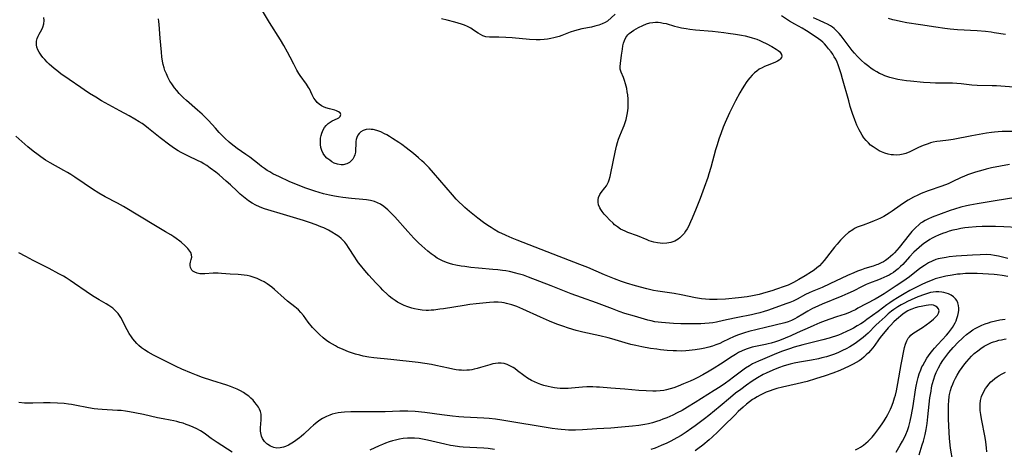
# Model space of a CAD drawing. Units: inches. Extents: x 2059256 to 2064734, y 237930 to 243328.
# Drawn here: x 2059537 to 2059746, y 239259 to 239350 of the extents above; entities that cross this region are included whole.
import ezdxf

# ---------------------------------------------------------------- set-up
doc = ezdxf.new("R2010")
doc.units = ezdxf.units.IN
doc.header["$MEASUREMENT"] = 0
doc.layers.add('c_36_T12S_R18E', color=251, linetype='Continuous')

msp = doc.modelspace()

# ---------------------------------------------------------------- linework, layer by layer
at = {"layer": 'c_36_T12S_R18E'}
for points in [[(2059748.97, 239305.83, 1004), (2059746.1, 239306, 1004), (2059744.33, 239306.08, 1004), (2059743.44, 239306.1, 1004), (2059742.39, 239306.1, 1004), (2059741.48, 239306.08, 1004), (2059740.2, 239306, 1004), (2059738.58, 239305.86, 1004), (2059737.78, 239305.76, 1004), (2059736.93, 239305.62, 1004), (2059736.08, 239305.46, 1004), (2059735.24, 239305.27, 1004), (2059734.46, 239305.05, 1004), (2059733.73, 239304.82, 1004), (2059733.01, 239304.56, 1004), (2059732.15, 239304.22, 1004), (2059731.51, 239303.93, 1004), (2059730.87, 239303.6, 1004), (2059730.33, 239303.29, 1004), (2059729.81, 239302.96, 1004), (2059729.09, 239302.46, 1004), (2059728.62, 239302.1, 1004), (2059728.04, 239301.62, 1004), (2059727.49, 239301.11, 1004), (2059726.94, 239300.58, 1004), (2059726.03, 239299.62, 1004), (2059724.58, 239298.01, 1004), (2059724.12, 239297.55, 1004), (2059723.6, 239297.07, 1004), (2059723.05, 239296.63, 1004), (2059722.6, 239296.31, 1004), (2059722.14, 239296.02, 1004), (2059721.68, 239295.75, 1004), (2059721.2, 239295.51, 1004), (2059720.58, 239295.21, 1004), (2059719.94, 239294.94, 1004), (2059719.39, 239294.72, 1004), (2059717.52, 239294.04, 1004), (2059716.76, 239293.73, 1004), (2059715.94, 239293.34, 1004), (2059714.03, 239292.35, 1004), (2059712.89, 239291.79, 1004), (2059711.59, 239291.23, 1004), (2059707.43, 239289.53, 1004), (2059705.88, 239288.86, 1004), (2059705.34, 239288.61, 1004), (2059704.37, 239288.1, 1004), (2059703.29, 239287.46, 1004), (2059702.12, 239286.72, 1004), (2059701.57, 239286.4, 1004), (2059700.92, 239286.09, 1004), (2059700.21, 239285.82, 1004), (2059699.47, 239285.6, 1004), (2059695.37, 239284.57, 1004), (2059691.81, 239283.73, 1004), (2059690.86, 239283.46, 1004), (2059690.22, 239283.26, 1004), (2059689.59, 239283.03, 1004), (2059688.71, 239282.67, 1004), (2059686.3, 239281.53, 1004), (2059685.6, 239281.22, 1004), (2059684.79, 239280.9, 1004), (2059684.06, 239280.64, 1004), (2059683.31, 239280.41, 1004), (2059682.45, 239280.2, 1004), (2059681.75, 239280.05, 1004), (2059680.4, 239279.83, 1004), (2059679.1, 239279.69, 1004), (2059678.39, 239279.63, 1004), (2059677.41, 239279.59, 1004), (2059676.41, 239279.6, 1004), (2059675.68, 239279.63, 1004), (2059674.42, 239279.71, 1004), (2059672.98, 239279.85, 1004), (2059672.19, 239279.95, 1004), (2059670.89, 239280.14, 1004), (2059669.02, 239280.48, 1004), (2059667.78, 239280.74, 1004), (2059666.69, 239280.99, 1004), (2059665.48, 239281.31, 1004), (2059662.61, 239282.17, 1004), (2059661.85, 239282.38, 1004), (2059660.1, 239282.8, 1004), (2059656.44, 239283.58, 1004), (2059655.06, 239283.94, 1004), (2059653.43, 239284.43, 1004), (2059652.2, 239284.84, 1004), (2059650.9, 239285.3, 1004), (2059649.34, 239285.93, 1004), (2059647.43, 239286.78, 1004), (2059643.72, 239288.51, 1004), (2059642.42, 239289.05, 1004), (2059641.35, 239289.41, 1004), (2059640.78, 239289.57, 1004), (2059640.2, 239289.71, 1004), (2059639.7, 239289.81, 1004), (2059639.2, 239289.89, 1004), (2059638.41, 239289.95, 1004), (2059637.5, 239289.95, 1004), (2059636.63, 239289.89, 1004), (2059633.79, 239289.6, 1004), (2059632.41, 239289.45, 1004), (2059631.2, 239289.28, 1004), (2059626.81, 239288.57, 1004), (2059626.05, 239288.46, 1004), (2059624.74, 239288.3, 1004), (2059624.17, 239288.26, 1004), (2059623.61, 239288.24, 1004), (2059623.11, 239288.24, 1004), (2059622.26, 239288.29, 1004), (2059621.42, 239288.4, 1004), (2059620.62, 239288.56, 1004), (2059620.05, 239288.71, 1004), (2059619.23, 239288.97, 1004), (2059618.43, 239289.28, 1004), (2059617.56, 239289.69, 1004), (2059617.03, 239289.99, 1004), (2059616.51, 239290.31, 1004), (2059615.86, 239290.78, 1004), (2059615.23, 239291.28, 1004), (2059614.87, 239291.59, 1004), (2059613.91, 239292.51, 1004), (2059613.36, 239293.07, 1004), (2059612.43, 239294.06, 1004), (2059610.93, 239295.71, 1004), (2059610.04, 239296.73, 1004), (2059609.14, 239297.82, 1004), (2059608.71, 239298.38, 1004), (2059608.31, 239298.95, 1004), (2059607.92, 239299.53, 1004), (2059606.61, 239301.62, 1004), (2059606.22, 239302.18, 1004), (2059605.81, 239302.71, 1004), (2059605.37, 239303.17, 1004), (2059604.99, 239303.52, 1004), (2059604.49, 239303.92, 1004), (2059603.97, 239304.29, 1004), (2059603.01, 239304.9, 1004), (2059602.33, 239305.28, 1004), (2059601.86, 239305.52, 1004), (2059601.3, 239305.78, 1004), (2059600.72, 239306.03, 1004), (2059599.67, 239306.44, 1004), (2059598.25, 239306.95, 1004), (2059596.97, 239307.36, 1004), (2059593.46, 239308.39, 1004), (2059588.71, 239309.84, 1004), (2059588.1, 239310.05, 1004), (2059587.61, 239310.25, 1004), (2059586.84, 239310.6, 1004), (2059586.1, 239311.01, 1004), (2059585.27, 239311.55, 1004), (2059584.57, 239312.07, 1004), (2059584.2, 239312.37, 1004), (2059583.52, 239312.96, 1004), (2059582.85, 239313.58, 1004), (2059581.45, 239314.95, 1004), (2059580.57, 239315.74, 1004), (2059579.02, 239317.06, 1004), (2059578.31, 239317.64, 1004), (2059577.15, 239318.51, 1004), (2059576.39, 239319.02, 1004), (2059575.8, 239319.39, 1004), (2059575.2, 239319.73, 1004), (2059574.44, 239320.11, 1004), (2059572.49, 239321.02, 1004), (2059571.64, 239321.44, 1004), (2059570.96, 239321.8, 1004), (2059570.3, 239322.19, 1004), (2059569.55, 239322.67, 1004), (2059568.57, 239323.36, 1004), (2059566.48, 239324.97, 1004), (2059564.01, 239326.95, 1004), (2059563.22, 239327.54, 1004), (2059562.62, 239327.95, 1004), (2059562.01, 239328.34, 1004), (2059561.08, 239328.91, 1004), (2059559.86, 239329.62, 1004), (2059557.93, 239330.7, 1004), (2059554.03, 239332.84, 1004), (2059552.77, 239333.57, 1004), (2059551.42, 239334.39, 1004), (2059550.29, 239335.12, 1004), (2059549.57, 239335.61, 1004), (2059547.11, 239337.31, 1004), (2059545.36, 239338.57, 1004), (2059544.49, 239339.25, 1004), (2059543.93, 239339.71, 1004), (2059542.88, 239340.63, 1004), (2059542.41, 239341.06, 1004), (2059541.9, 239341.57, 1004), (2059541.49, 239342.02, 1004), (2059541.12, 239342.49, 1004), (2059540.71, 239343.14, 1004), (2059540.44, 239343.68, 1004), (2059540.25, 239344.22, 1004), (2059540.15, 239344.72, 1004), (2059540.13, 239345.1, 1004), (2059540.17, 239345.5, 1004), (2059540.31, 239346.04, 1004), (2059540.51, 239346.53, 1004), (2059540.75, 239347.01, 1004), (2059541.28, 239348, 1004), (2059541.51, 239348.51, 1004), (2059541.71, 239349.21, 1004), (2059541.78, 239349.86, 1004), (2059541.74, 239350.5, 1004)], [(2059748.64, 239312.25, 1006), (2059744.22, 239311.51, 1006), (2059740.4, 239310.92, 1006), (2059738.87, 239310.64, 1006), (2059738.15, 239310.49, 1006), (2059736.94, 239310.19, 1006), (2059735.56, 239309.78, 1006), (2059734.67, 239309.49, 1006), (2059732.74, 239308.79, 1006), (2059730.81, 239308.03, 1006), (2059729.89, 239307.63, 1006), (2059729.33, 239307.35, 1006), (2059728.79, 239307.03, 1006), (2059728.38, 239306.75, 1006), (2059728, 239306.45, 1006), (2059727.35, 239305.86, 1006), (2059726.94, 239305.43, 1006), (2059726.54, 239304.99, 1006), (2059725.97, 239304.32, 1006), (2059723.81, 239301.62, 1006), (2059723.3, 239301.02, 1006), (2059722.79, 239300.44, 1006), (2059722.49, 239300.14, 1006), (2059722, 239299.68, 1006), (2059721.46, 239299.25, 1006), (2059720.89, 239298.85, 1006), (2059720.44, 239298.58, 1006), (2059719.97, 239298.33, 1006), (2059719.24, 239298, 1006), (2059718.95, 239297.89, 1006), (2059718.24, 239297.64, 1006), (2059716.5, 239297.11, 1006), (2059715.76, 239296.86, 1006), (2059714.95, 239296.57, 1006), (2059714.14, 239296.25, 1006), (2059712.84, 239295.67, 1006), (2059709.07, 239293.87, 1006), (2059707.39, 239293.13, 1006), (2059705.31, 239292.26, 1006), (2059704.64, 239291.96, 1006), (2059703.88, 239291.58, 1006), (2059702.07, 239290.62, 1006), (2059701.21, 239290.21, 1006), (2059700.56, 239289.94, 1006), (2059699.9, 239289.69, 1006), (2059695.81, 239288.24, 1006), (2059695.07, 239288, 1006), (2059694.15, 239287.73, 1006), (2059693.23, 239287.48, 1006), (2059692.38, 239287.29, 1006), (2059689.47, 239286.75, 1006), (2059688.73, 239286.59, 1006), (2059686.39, 239286.05, 1006), (2059684.93, 239285.75, 1006), (2059684.16, 239285.61, 1006), (2059683.36, 239285.51, 1006), (2059682.47, 239285.43, 1006), (2059681.59, 239285.39, 1006), (2059680.7, 239285.37, 1006), (2059678.35, 239285.35, 1006), (2059677.31, 239285.37, 1006), (2059675.74, 239285.46, 1006), (2059673.18, 239285.66, 1006), (2059672.47, 239285.73, 1006), (2059671.77, 239285.83, 1006), (2059671.02, 239285.98, 1006), (2059670.29, 239286.16, 1006), (2059667.49, 239287.01, 1006), (2059665.44, 239287.6, 1006), (2059664.18, 239288.01, 1006), (2059662.76, 239288.53, 1006), (2059659.35, 239289.85, 1006), (2059656.16, 239290.97, 1006), (2059653.99, 239291.77, 1006), (2059649.72, 239293.45, 1006), (2059644.87, 239295.32, 1006), (2059643.81, 239295.69, 1006), (2059642.71, 239296.03, 1006), (2059642.17, 239296.17, 1006), (2059640.87, 239296.47, 1006), (2059640.1, 239296.61, 1006), (2059639.33, 239296.73, 1006), (2059638.38, 239296.85, 1006), (2059637.28, 239296.96, 1006), (2059634.22, 239297.23, 1006), (2059632.63, 239297.38, 1006), (2059631.32, 239297.54, 1006), (2059630.58, 239297.64, 1006), (2059629.44, 239297.85, 1006), (2059628.76, 239298.01, 1006), (2059628.11, 239298.2, 1006), (2059627.46, 239298.41, 1006), (2059626.58, 239298.77, 1006), (2059626.02, 239299.05, 1006), (2059625.47, 239299.36, 1006), (2059624.81, 239299.8, 1006), (2059624.16, 239300.27, 1006), (2059623.45, 239300.83, 1006), (2059622.82, 239301.38, 1006), (2059622.2, 239301.94, 1006), (2059621.51, 239302.59, 1006), (2059620.5, 239303.62, 1006), (2059619.23, 239305, 1006), (2059616.42, 239308.16, 1006), (2059615.55, 239309.07, 1006), (2059614.96, 239309.63, 1006), (2059614.55, 239309.99, 1006), (2059614.12, 239310.32, 1006), (2059613.36, 239310.82, 1006), (2059612.73, 239311.13, 1006), (2059612.08, 239311.38, 1006), (2059611.29, 239311.6, 1006), (2059610.41, 239311.75, 1006), (2059609.63, 239311.84, 1006), (2059607.23, 239312.04, 1006), (2059605.38, 239312.23, 1006), (2059604.46, 239312.36, 1006), (2059603.57, 239312.5, 1006), (2059602.5, 239312.71, 1006), (2059601.28, 239313.03, 1006), (2059599.41, 239313.6, 1006), (2059597.28, 239314.33, 1006), (2059596.43, 239314.63, 1006), (2059595.52, 239314.99, 1006), (2059593.94, 239315.66, 1006), (2059591.88, 239316.61, 1006), (2059590.48, 239317.31, 1006), (2059589.82, 239317.68, 1006), (2059589.25, 239318.02, 1006), (2059588.7, 239318.38, 1006), (2059588.06, 239318.84, 1006), (2059587.53, 239319.25, 1006), (2059585.58, 239320.81, 1006), (2059584.75, 239321.42, 1006), (2059582.9, 239322.7, 1006), (2059582.25, 239323.17, 1006), (2059581.62, 239323.66, 1006), (2059581.2, 239324, 1006), (2059580.24, 239324.89, 1006), (2059579.08, 239326.05, 1006), (2059578.23, 239326.96, 1006), (2059576.78, 239328.59, 1006), (2059576.11, 239329.28, 1006), (2059575.43, 239329.96, 1006), (2059574.46, 239330.84, 1006), (2059572.07, 239332.87, 1006), (2059571.46, 239333.43, 1006), (2059571, 239333.89, 1006), (2059570.56, 239334.37, 1006), (2059570.03, 239334.97, 1006), (2059569.53, 239335.59, 1006), (2059568.94, 239336.4, 1006), (2059568.56, 239337.01, 1006), (2059568.13, 239337.82, 1006), (2059567.8, 239338.54, 1006), (2059567.51, 239339.29, 1006), (2059567.33, 239339.84, 1006), (2059567.15, 239340.53, 1006), (2059567, 239341.23, 1006), (2059566.84, 239342.19, 1006), (2059566.74, 239343.18, 1006), (2059566.51, 239346.12, 1006), (2059566.27, 239349.04, 1006), (2059566.2, 239349.71, 1006), (2059566.12, 239350.27, 1006)], [(2059747.32, 239319.27, 1008), (2059743.44, 239318.53, 1008), (2059742.32, 239318.27, 1008), (2059741.59, 239318.09, 1008), (2059740.06, 239317.66, 1008), (2059739.2, 239317.38, 1008), (2059738.36, 239317.07, 1008), (2059737.57, 239316.74, 1008), (2059736.98, 239316.47, 1008), (2059735.1, 239315.55, 1008), (2059734.21, 239315.16, 1008), (2059732.92, 239314.68, 1008), (2059730, 239313.66, 1008), (2059728.5, 239313.08, 1008), (2059727.75, 239312.74, 1008), (2059726.89, 239312.33, 1008), (2059725.76, 239311.7, 1008), (2059724.76, 239311.07, 1008), (2059724, 239310.55, 1008), (2059722.3, 239309.35, 1008), (2059721.66, 239308.91, 1008), (2059721.1, 239308.56, 1008), (2059720.53, 239308.22, 1008), (2059719.86, 239307.86, 1008), (2059719.18, 239307.54, 1008), (2059718.52, 239307.26, 1008), (2059717.67, 239306.94, 1008), (2059716.12, 239306.39, 1008), (2059715.51, 239306.16, 1008), (2059714.9, 239305.9, 1008), (2059714.32, 239305.62, 1008), (2059713.92, 239305.39, 1008), (2059713.03, 239304.78, 1008), (2059712.33, 239304.17, 1008), (2059711.81, 239303.67, 1008), (2059711.3, 239303.14, 1008), (2059710.59, 239302.34, 1008), (2059710.06, 239301.71, 1008), (2059709.55, 239301.07, 1008), (2059707.84, 239298.84, 1008), (2059707.38, 239298.3, 1008), (2059706.85, 239297.74, 1008), (2059706.29, 239297.25, 1008), (2059705.71, 239296.81, 1008), (2059705.12, 239296.41, 1008), (2059703.83, 239295.61, 1008), (2059702.43, 239294.77, 1008), (2059701.28, 239294.14, 1008), (2059700.16, 239293.61, 1008), (2059699.35, 239293.28, 1008), (2059697.73, 239292.71, 1008), (2059696.7, 239292.37, 1008), (2059695.42, 239292, 1008), (2059694.02, 239291.63, 1008), (2059692.59, 239291.32, 1008), (2059691.42, 239291.13, 1008), (2059689.58, 239290.9, 1008), (2059686.83, 239290.65, 1008), (2059685.05, 239290.54, 1008), (2059684.26, 239290.52, 1008), (2059683.43, 239290.54, 1008), (2059682.61, 239290.6, 1008), (2059681.74, 239290.7, 1008), (2059680.44, 239290.91, 1008), (2059677.37, 239291.56, 1008), (2059675.94, 239291.82, 1008), (2059674.4, 239292.06, 1008), (2059672.46, 239292.33, 1008), (2059671.5, 239292.49, 1008), (2059670.07, 239292.81, 1008), (2059667.69, 239293.44, 1008), (2059665.77, 239293.99, 1008), (2059664.73, 239294.35, 1008), (2059663.19, 239294.94, 1008), (2059661.06, 239295.81, 1008), (2059657.51, 239297.33, 1008), (2059655.82, 239298.02, 1008), (2059650.16, 239300.19, 1008), (2059642.48, 239303.17, 1008), (2059641.39, 239303.6, 1008), (2059640.13, 239304.13, 1008), (2059639.05, 239304.63, 1008), (2059638.53, 239304.89, 1008), (2059637.58, 239305.42, 1008), (2059636.92, 239305.84, 1008), (2059636.26, 239306.28, 1008), (2059635.34, 239306.94, 1008), (2059634.12, 239307.85, 1008), (2059633.38, 239308.42, 1008), (2059632.36, 239309.23, 1008), (2059631.32, 239310.12, 1008), (2059630.82, 239310.58, 1008), (2059630.17, 239311.22, 1008), (2059629.53, 239311.87, 1008), (2059628.69, 239312.81, 1008), (2059624.67, 239317.52, 1008), (2059623.73, 239318.57, 1008), (2059623.2, 239319.11, 1008), (2059622.71, 239319.59, 1008), (2059622.2, 239320.05, 1008), (2059621.47, 239320.7, 1008), (2059620.4, 239321.59, 1008), (2059618.87, 239322.8, 1008), (2059617.9, 239323.52, 1008), (2059617.31, 239323.92, 1008), (2059615.95, 239324.82, 1008), (2059615.28, 239325.23, 1008), (2059614.75, 239325.54, 1008), (2059614.22, 239325.82, 1008), (2059613.45, 239326.18, 1008), (2059612.63, 239326.48, 1008), (2059611.82, 239326.68, 1008), (2059611.37, 239326.74, 1008), (2059611.06, 239326.75, 1008), (2059610.33, 239326.68, 1008), (2059609.67, 239326.47, 1008), (2059609.2, 239326.2, 1008), (2059608.84, 239325.87, 1008), (2059608.55, 239325.48, 1008), (2059608.33, 239325.04, 1008), (2059608.21, 239324.61, 1008), (2059608.14, 239324.16, 1008), (2059608.11, 239323.56, 1008), (2059608.1, 239322.37, 1008), (2059608.07, 239321.91, 1008), (2059607.94, 239321.35, 1008), (2059607.79, 239320.94, 1008), (2059607.47, 239320.39, 1008), (2059607.17, 239320.03, 1008), (2059606.82, 239319.72, 1008), (2059606.22, 239319.37, 1008), (2059605.42, 239319.17, 1008), (2059605.02, 239319.16, 1008), (2059604.27, 239319.3, 1008), (2059603.53, 239319.58, 1008), (2059603.04, 239319.84, 1008), (2059602.57, 239320.15, 1008), (2059602, 239320.6, 1008), (2059601.54, 239321.08, 1008), (2059601.16, 239321.63, 1008), (2059600.88, 239322.25, 1008), (2059600.72, 239322.86, 1008), (2059600.62, 239323.49, 1008), (2059600.6, 239324.07, 1008), (2059600.65, 239324.86, 1008), (2059600.75, 239325.42, 1008), (2059600.89, 239325.96, 1008), (2059601.16, 239326.62, 1008), (2059601.46, 239327.13, 1008), (2059601.81, 239327.58, 1008), (2059602.23, 239327.98, 1008), (2059602.69, 239328.3, 1008), (2059603.1, 239328.52, 1008), (2059604.23, 239329.03, 1008), (2059604.53, 239329.2, 1008), (2059604.83, 239329.49, 1008), (2059604.94, 239329.88, 1008), (2059604.79, 239330.23, 1008), (2059604.48, 239330.48, 1008), (2059604.03, 239330.69, 1008), (2059603.66, 239330.82, 1008), (2059602.53, 239331.12, 1008), (2059601.78, 239331.34, 1008), (2059601.29, 239331.52, 1008), (2059600.81, 239331.75, 1008), (2059600.33, 239332.07, 1008), (2059599.9, 239332.47, 1008), (2059599.52, 239332.93, 1008), (2059599.21, 239333.4, 1008), (2059598.87, 239334.05, 1008), (2059598.27, 239335.33, 1008), (2059598.09, 239335.67, 1008), (2059597.65, 239336.35, 1008), (2059596.3, 239338.21, 1008), (2059596.02, 239338.65, 1008), (2059595.61, 239339.32, 1008), (2059594.93, 239340.58, 1008), (2059594.19, 239342.06, 1008), (2059593.61, 239343.17, 1008), (2059592.83, 239344.57, 1008), (2059592.13, 239345.75, 1008), (2059589.78, 239349.49, 1008), (2059588.26, 239351.98, 1008)], [(2059663.38, 239351.23, 1010), (2059661.7, 239349.78, 1010), (2059661.24, 239349.47, 1010), (2059660.6, 239349.16, 1010), (2059659.89, 239348.91, 1010), (2059659.02, 239348.67, 1010), (2059658.32, 239348.51, 1010), (2059656.28, 239348.12, 1010), (2059655.48, 239347.94, 1010), (2059654.68, 239347.73, 1010), (2059653.8, 239347.44, 1010), (2059652, 239346.71, 1010), (2059651.41, 239346.5, 1010), (2059650.85, 239346.33, 1010), (2059650.28, 239346.18, 1010), (2059649.65, 239346.04, 1010), (2059648.95, 239345.91, 1010), (2059648.25, 239345.82, 1010), (2059647.38, 239345.76, 1010), (2059646.5, 239345.75, 1010), (2059645.08, 239345.84, 1010), (2059641.44, 239346.19, 1010), (2059640.05, 239346.29, 1010), (2059638.59, 239346.35, 1010), (2059637.45, 239346.33, 1010), (2059636.62, 239346.34, 1010), (2059635.84, 239346.45, 1010), (2059635.2, 239346.66, 1010), (2059634.69, 239346.9, 1010), (2059634.2, 239347.19, 1010), (2059633.21, 239347.85, 1010), (2059632.59, 239348.24, 1010), (2059631.91, 239348.61, 1010), (2059631.3, 239348.88, 1010), (2059630.66, 239349.11, 1010), (2059629.91, 239349.34, 1010), (2059629.23, 239349.53, 1010), (2059627.56, 239349.95, 1010), (2059626.41, 239350.28, 1010)], [(2059748.26, 239326.28, 1010), (2059745.71, 239326.25, 1010), (2059744.9, 239326.22, 1010), (2059744.09, 239326.16, 1010), (2059743.46, 239326.09, 1010), (2059742.4, 239325.93, 1010), (2059739.3, 239325.33, 1010), (2059735.33, 239324.6, 1010), (2059734.3, 239324.44, 1010), (2059732.56, 239324.23, 1010), (2059731.85, 239324.13, 1010), (2059731.05, 239323.98, 1010), (2059730.5, 239323.84, 1010), (2059729.96, 239323.68, 1010), (2059728.92, 239323.32, 1010), (2059727.94, 239322.9, 1010), (2059726.05, 239321.95, 1010), (2059725.22, 239321.61, 1010), (2059724.64, 239321.43, 1010), (2059723.96, 239321.32, 1010), (2059723.27, 239321.27, 1010), (2059722.58, 239321.29, 1010), (2059722.1, 239321.35, 1010), (2059721.48, 239321.47, 1010), (2059720.77, 239321.68, 1010), (2059720.08, 239321.94, 1010), (2059719.53, 239322.2, 1010), (2059718.88, 239322.57, 1010), (2059718.26, 239323, 1010), (2059717.74, 239323.41, 1010), (2059717.26, 239323.85, 1010), (2059716.75, 239324.4, 1010), (2059716.32, 239324.95, 1010), (2059715.92, 239325.52, 1010), (2059715.56, 239326.12, 1010), (2059715.29, 239326.62, 1010), (2059714.8, 239327.66, 1010), (2059714.36, 239328.77, 1010), (2059713.9, 239330.08, 1010), (2059713.41, 239331.63, 1010), (2059713.07, 239332.78, 1010), (2059711.78, 239337.51, 1010), (2059711.49, 239338.52, 1010), (2059711.06, 239339.84, 1010), (2059710.83, 239340.46, 1010), (2059710.58, 239341.06, 1010), (2059710.3, 239341.64, 1010), (2059710, 239342.18, 1010), (2059709.67, 239342.7, 1010), (2059709.31, 239343.2, 1010), (2059708.77, 239343.9, 1010), (2059708.35, 239344.42, 1010), (2059707.91, 239344.91, 1010), (2059707.56, 239345.26, 1010), (2059707.11, 239345.65, 1010), (2059706.64, 239346.01, 1010), (2059705.72, 239346.64, 1010), (2059704.07, 239347.71, 1010), (2059703.16, 239348.25, 1010), (2059701.6, 239349.11, 1010), (2059700.45, 239349.78, 1010), (2059698.74, 239350.9, 1010)], [(2059748.23, 239335.73, 1012), (2059744.56, 239335.97, 1012), (2059743.59, 239336.02, 1012), (2059740.43, 239336.08, 1012), (2059739.28, 239336.17, 1012), (2059737, 239336.41, 1012), (2059736.07, 239336.49, 1012), (2059735.13, 239336.55, 1012), (2059733.71, 239336.59, 1012), (2059731.55, 239336.58, 1012), (2059730.42, 239336.62, 1012), (2059729, 239336.72, 1012), (2059726.24, 239336.96, 1012), (2059725.38, 239337.05, 1012), (2059724.43, 239337.19, 1012), (2059723.52, 239337.36, 1012), (2059722.42, 239337.62, 1012), (2059721.79, 239337.8, 1012), (2059720.73, 239338.15, 1012), (2059720.17, 239338.38, 1012), (2059719.62, 239338.63, 1012), (2059719.05, 239338.95, 1012), (2059718.43, 239339.33, 1012), (2059717.88, 239339.71, 1012), (2059717.35, 239340.1, 1012), (2059716.53, 239340.76, 1012), (2059715.75, 239341.46, 1012), (2059714.96, 239342.23, 1012), (2059714.29, 239342.94, 1012), (2059713.8, 239343.51, 1012), (2059713.36, 239344.08, 1012), (2059712.11, 239345.79, 1012), (2059711.49, 239346.62, 1012), (2059711.04, 239347.15, 1012), (2059710.57, 239347.65, 1012), (2059709.98, 239348.17, 1012), (2059709.59, 239348.46, 1012), (2059709.19, 239348.73, 1012), (2059708.53, 239349.13, 1012), (2059707.94, 239349.43, 1012), (2059706.87, 239349.91, 1012), (2059705.54, 239350.46, 1012)], [(2059746.45, 239346.92, 1014), (2059744.05, 239347.3, 1014), (2059743.37, 239347.39, 1014), (2059742.21, 239347.52, 1014), (2059740.4, 239347.66, 1014), (2059736.26, 239347.9, 1014), (2059734.65, 239348.04, 1014), (2059733.54, 239348.16, 1014), (2059731.61, 239348.44, 1014), (2059728.37, 239349, 1014), (2059725.43, 239349.42, 1014), (2059724.11, 239349.66, 1014), (2059723.15, 239349.87, 1014), (2059722.49, 239350.04, 1014), (2059721.52, 239350.33, 1014)], [(2059746.91, 239299.26, 1002), (2059745.82, 239299.55, 1002), (2059744.96, 239299.75, 1002), (2059744.1, 239299.92, 1002), (2059743.34, 239300.02, 1002), (2059742.32, 239300.09, 1002), (2059741.07, 239300.08, 1002), (2059739.41, 239300.01, 1002), (2059735.93, 239299.75, 1002), (2059734.44, 239299.6, 1002), (2059733.82, 239299.51, 1002), (2059732.97, 239299.37, 1002), (2059732.13, 239299.17, 1002), (2059731.62, 239299.02, 1002), (2059730.84, 239298.71, 1002), (2059730.09, 239298.33, 1002), (2059729.18, 239297.79, 1002), (2059728.2, 239297.11, 1002), (2059725.98, 239295.4, 1002), (2059724.61, 239294.38, 1002), (2059723.2, 239293.43, 1002), (2059720.6, 239291.77, 1002), (2059719.54, 239291.12, 1002), (2059718.69, 239290.63, 1002), (2059715.04, 239288.67, 1002), (2059714.48, 239288.37, 1002), (2059713.78, 239288.03, 1002), (2059713.22, 239287.78, 1002), (2059712.33, 239287.45, 1002), (2059710.44, 239286.84, 1002), (2059709.08, 239286.38, 1002), (2059708.06, 239286.01, 1002), (2059706.91, 239285.57, 1002), (2059705.66, 239285.05, 1002), (2059704.83, 239284.69, 1002), (2059702.12, 239283.44, 1002), (2059700.72, 239282.82, 1002), (2059699.52, 239282.31, 1002), (2059698.33, 239281.84, 1002), (2059697.47, 239281.54, 1002), (2059696.55, 239281.27, 1002), (2059695.95, 239281.11, 1002), (2059695.36, 239280.96, 1002), (2059693.21, 239280.56, 1002), (2059692.52, 239280.4, 1002), (2059691.89, 239280.22, 1002), (2059691.27, 239280, 1002), (2059690.4, 239279.64, 1002), (2059689.6, 239279.24, 1002), (2059688.97, 239278.88, 1002), (2059688.26, 239278.44, 1002), (2059685.78, 239276.79, 1002), (2059684.39, 239275.91, 1002), (2059683.36, 239275.29, 1002), (2059682.04, 239274.53, 1002), (2059680.79, 239273.87, 1002), (2059680.09, 239273.52, 1002), (2059679.35, 239273.19, 1002), (2059677.92, 239272.58, 1002), (2059676.79, 239272.13, 1002), (2059675.87, 239271.79, 1002), (2059675.08, 239271.53, 1002), (2059674.28, 239271.32, 1002), (2059673.68, 239271.21, 1002), (2059672.9, 239271.12, 1002), (2059672.11, 239271.07, 1002), (2059671.39, 239271.06, 1002), (2059669.97, 239271.09, 1002), (2059668.42, 239271.19, 1002), (2059665.42, 239271.44, 1002), (2059662.43, 239271.67, 1002), (2059660, 239271.88, 1002), (2059659.39, 239271.92, 1002), (2059658.59, 239271.95, 1002), (2059657.34, 239271.94, 1002), (2059656.43, 239271.9, 1002), (2059654.07, 239271.68, 1002), (2059653.34, 239271.63, 1002), (2059652.75, 239271.62, 1002), (2059651.62, 239271.65, 1002), (2059651.02, 239271.7, 1002), (2059650.41, 239271.77, 1002), (2059649.74, 239271.88, 1002), (2059649.06, 239272.01, 1002), (2059648.15, 239272.25, 1002), (2059647.53, 239272.44, 1002), (2059646.78, 239272.73, 1002), (2059646.17, 239273, 1002), (2059645.57, 239273.3, 1002), (2059644.7, 239273.82, 1002), (2059643.94, 239274.35, 1002), (2059642.58, 239275.39, 1002), (2059641.97, 239275.85, 1002), (2059641.62, 239276.09, 1002), (2059640.96, 239276.47, 1002), (2059640.36, 239276.72, 1002), (2059639.7, 239276.9, 1002), (2059639.06, 239276.98, 1002), (2059638.42, 239276.99, 1002), (2059637.86, 239276.94, 1002), (2059637.29, 239276.84, 1002), (2059636.66, 239276.68, 1002), (2059634.68, 239276.07, 1002), (2059633.99, 239275.88, 1002), (2059633.3, 239275.71, 1002), (2059632.83, 239275.62, 1002), (2059632.36, 239275.54, 1002), (2059631.76, 239275.48, 1002), (2059631.15, 239275.46, 1002), (2059630.6, 239275.48, 1002), (2059630.06, 239275.52, 1002), (2059629.52, 239275.58, 1002), (2059628.78, 239275.71, 1002), (2059627.88, 239275.91, 1002), (2059625.17, 239276.54, 1002), (2059624.24, 239276.73, 1002), (2059622.86, 239276.95, 1002), (2059621.42, 239277.13, 1002), (2059615.62, 239277.77, 1002), (2059612, 239278.11, 1002), (2059610.92, 239278.26, 1002), (2059609.72, 239278.5, 1002), (2059609.02, 239278.67, 1002), (2059608.06, 239278.94, 1002), (2059607.24, 239279.2, 1002), (2059606.59, 239279.44, 1002), (2059605.41, 239279.91, 1002), (2059604.27, 239280.42, 1002), (2059603.81, 239280.66, 1002), (2059603.17, 239281.01, 1002), (2059602.55, 239281.39, 1002), (2059601.97, 239281.78, 1002), (2059601.19, 239282.38, 1002), (2059600.37, 239283.11, 1002), (2059599.95, 239283.52, 1002), (2059599.55, 239283.95, 1002), (2059598.95, 239284.62, 1002), (2059598.02, 239285.76, 1002), (2059596.99, 239287.11, 1002), (2059596.46, 239287.75, 1002), (2059595.92, 239288.32, 1002), (2059595.54, 239288.67, 1002), (2059595.14, 239289.01, 1002), (2059593.61, 239290.21, 1002), (2059592.89, 239290.8, 1002), (2059590.8, 239292.67, 1002), (2059590.23, 239293.15, 1002), (2059589.76, 239293.52, 1002), (2059589.24, 239293.89, 1002), (2059588.63, 239294.28, 1002), (2059588, 239294.62, 1002), (2059587.17, 239295.01, 1002), (2059586.53, 239295.24, 1002), (2059585.66, 239295.48, 1002), (2059585, 239295.62, 1002), (2059584.34, 239295.72, 1002), (2059583.06, 239295.85, 1002), (2059581.41, 239295.96, 1002), (2059579.56, 239296.11, 1002), (2059578.86, 239296.14, 1002), (2059578.37, 239296.14, 1002), (2059577.76, 239296.12, 1002), (2059576.02, 239295.99, 1002), (2059575.47, 239295.98, 1002), (2059574.96, 239296.02, 1002), (2059574.37, 239296.13, 1002), (2059573.83, 239296.33, 1002), (2059573.47, 239296.55, 1002), (2059573.24, 239296.78, 1002), (2059573.06, 239297.04, 1002), (2059572.93, 239297.36, 1002), (2059572.87, 239297.75, 1002), (2059572.88, 239298.12, 1002), (2059572.95, 239298.47, 1002), (2059573.1, 239299.03, 1002), (2059573.2, 239299.54, 1002), (2059573.19, 239300.05, 1002), (2059572.98, 239300.57, 1002), (2059572.61, 239301.1, 1002), (2059572.36, 239301.39, 1002), (2059571.76, 239302, 1002), (2059571.04, 239302.66, 1002), (2059570.64, 239302.98, 1002), (2059569.9, 239303.54, 1002), (2059569.38, 239303.9, 1002), (2059568.74, 239304.31, 1002), (2059567.65, 239304.97, 1002), (2059565.48, 239306.25, 1002), (2059558.67, 239310.31, 1002), (2059557.37, 239311.02, 1002), (2059554.76, 239312.39, 1002), (2059553.42, 239313.17, 1002), (2059552.11, 239314.01, 1002), (2059550.29, 239315.21, 1002), (2059548.29, 239316.58, 1002), (2059547.47, 239317.12, 1002), (2059546.74, 239317.57, 1002), (2059545.99, 239317.99, 1002), (2059543.04, 239319.63, 1002), (2059542.1, 239320.21, 1002), (2059541.09, 239320.88, 1002), (2059540.52, 239321.29, 1002), (2059539.43, 239322.13, 1002), (2059538.29, 239323.05, 1002), (2059537.66, 239323.59, 1002), (2059535.74, 239325.28, 1002)], [(2059746.95, 239295.41, 1000), (2059745.72, 239295.63, 1000), (2059744.68, 239295.79, 1000), (2059744.03, 239295.87, 1000), (2059742.83, 239295.97, 1000), (2059741.59, 239296.03, 1000), (2059740.4, 239296.06, 1000), (2059739.22, 239296.07, 1000), (2059737.92, 239296.05, 1000), (2059736.82, 239295.97, 1000), (2059736.22, 239295.91, 1000), (2059735.06, 239295.75, 1000), (2059733.77, 239295.51, 1000), (2059732.62, 239295.25, 1000), (2059731.5, 239294.91, 1000), (2059730.84, 239294.68, 1000), (2059729.56, 239294.18, 1000), (2059728.47, 239293.69, 1000), (2059727.48, 239293.19, 1000), (2059726.08, 239292.43, 1000), (2059724.88, 239291.75, 1000), (2059723.46, 239290.91, 1000), (2059722.54, 239290.34, 1000), (2059721.85, 239289.87, 1000), (2059721.17, 239289.39, 1000), (2059719.32, 239288, 1000), (2059716.96, 239286.28, 1000), (2059716.21, 239285.75, 1000), (2059715.67, 239285.39, 1000), (2059714.89, 239284.92, 1000), (2059714.09, 239284.48, 1000), (2059713.36, 239284.1, 1000), (2059712.74, 239283.79, 1000), (2059711.51, 239283.23, 1000), (2059710.91, 239282.98, 1000), (2059710.29, 239282.75, 1000), (2059709.52, 239282.5, 1000), (2059708.92, 239282.32, 1000), (2059707.57, 239281.97, 1000), (2059704.44, 239281.21, 1000), (2059703.28, 239280.91, 1000), (2059701.46, 239280.4, 1000), (2059700.47, 239280.08, 1000), (2059698.97, 239279.57, 1000), (2059697.7, 239279.08, 1000), (2059694.68, 239277.8, 1000), (2059693.85, 239277.44, 1000), (2059693.22, 239277.15, 1000), (2059692.6, 239276.84, 1000), (2059691.96, 239276.47, 1000), (2059691.12, 239275.93, 1000), (2059690.24, 239275.3, 1000), (2059688.56, 239274.03, 1000), (2059687.6, 239273.32, 1000), (2059686.82, 239272.77, 1000), (2059685.67, 239271.99, 1000), (2059684.39, 239271.17, 1000), (2059680.41, 239268.65, 1000), (2059678.72, 239267.61, 1000), (2059677.6, 239266.97, 1000), (2059676.58, 239266.42, 1000), (2059675.66, 239265.96, 1000), (2059675.02, 239265.66, 1000), (2059674.37, 239265.39, 1000), (2059673.53, 239265.06, 1000), (2059672.85, 239264.81, 1000), (2059672.17, 239264.59, 1000), (2059671.28, 239264.33, 1000), (2059670.46, 239264.13, 1000), (2059669.63, 239263.96, 1000), (2059668.41, 239263.76, 1000), (2059667.01, 239263.59, 1000), (2059664.69, 239263.36, 1000), (2059662.42, 239263.18, 1000), (2059659.43, 239263.02, 1000), (2059656.4, 239262.81, 1000), (2059654.91, 239262.76, 1000), (2059653.42, 239262.77, 1000), (2059652.71, 239262.81, 1000), (2059651.82, 239262.87, 1000), (2059651.13, 239262.94, 1000), (2059649.91, 239263.1, 1000), (2059648.2, 239263.37, 1000), (2059640.93, 239264.63, 1000), (2059639.24, 239264.89, 1000), (2059637.87, 239265.07, 1000), (2059636.54, 239265.21, 1000), (2059635.4, 239265.3, 1000), (2059631.12, 239265.55, 1000), (2059630.08, 239265.62, 1000), (2059628.69, 239265.74, 1000), (2059626.43, 239266.01, 1000), (2059622.82, 239266.5, 1000), (2059620.77, 239266.71, 1000), (2059619.23, 239266.79, 1000), (2059618.37, 239266.82, 1000), (2059617.51, 239266.81, 1000), (2059614.36, 239266.66, 1000), (2059613.55, 239266.64, 1000), (2059609.85, 239266.68, 1000), (2059608.37, 239266.68, 1000), (2059607.1, 239266.66, 1000), (2059605.75, 239266.6, 1000), (2059605, 239266.52, 1000), (2059604.35, 239266.42, 1000), (2059603.71, 239266.29, 1000), (2059603.09, 239266.13, 1000), (2059602.59, 239265.96, 1000), (2059601.91, 239265.68, 1000), (2059601.06, 239265.23, 1000), (2059600.26, 239264.71, 1000), (2059599.49, 239264.12, 1000), (2059599.14, 239263.83, 1000), (2059598.47, 239263.24, 1000), (2059597.04, 239261.89, 1000), (2059596.51, 239261.41, 1000), (2059596.12, 239261.09, 1000), (2059595.67, 239260.74, 1000), (2059595.1, 239260.33, 1000), (2059594.52, 239259.96, 1000), (2059593.84, 239259.57, 1000), (2059593.14, 239259.26, 1000), (2059592.77, 239259.14, 1000), (2059592.04, 239258.98, 1000), (2059591.33, 239258.94, 1000), (2059590.66, 239259.04, 1000), (2059589.96, 239259.32, 1000), (2059589.41, 239259.68, 1000), (2059589.16, 239259.88, 1000), (2059588.7, 239260.36, 1000), (2059588.26, 239261.01, 1000), (2059588.07, 239261.44, 1000), (2059587.96, 239261.84, 1000), (2059587.88, 239262.53, 1000), (2059587.88, 239263.25, 1000), (2059588, 239264.97, 1000), (2059588.01, 239265.64, 1000), (2059587.96, 239266.19, 1000), (2059587.84, 239266.73, 1000), (2059587.66, 239267.19, 1000), (2059587.42, 239267.64, 1000), (2059587.02, 239268.23, 1000), (2059586.66, 239268.67, 1000), (2059586.27, 239269.1, 1000), (2059585.82, 239269.53, 1000), (2059585.34, 239269.95, 1000), (2059584.78, 239270.37, 1000), (2059584.24, 239270.73, 1000), (2059583.58, 239271.11, 1000), (2059582.89, 239271.45, 1000), (2059582.17, 239271.76, 1000), (2059581.44, 239272.04, 1000), (2059580.69, 239272.3, 1000), (2059577.46, 239273.32, 1000), (2059575.5, 239273.98, 1000), (2059574.23, 239274.45, 1000), (2059573.14, 239274.88, 1000), (2059571.07, 239275.74, 1000), (2059569.86, 239276.3, 1000), (2059565.04, 239278.7, 1000), (2059563.9, 239279.34, 1000), (2059563.12, 239279.84, 1000), (2059562.52, 239280.28, 1000), (2059561.96, 239280.76, 1000), (2059561.5, 239281.21, 1000), (2059561.08, 239281.69, 1000), (2059560.68, 239282.2, 1000), (2059560.39, 239282.62, 1000), (2059559.92, 239283.34, 1000), (2059559.48, 239284.08, 1000), (2059558.91, 239285.16, 1000), (2059558.45, 239286.07, 1000), (2059558.09, 239286.73, 1000), (2059557.84, 239287.15, 1000), (2059557.56, 239287.54, 1000), (2059557.15, 239288.02, 1000), (2059556.84, 239288.31, 1000), (2059556.42, 239288.67, 1000), (2059555.97, 239289.01, 1000), (2059555.57, 239289.27, 1000), (2059555.01, 239289.62, 1000), (2059553.49, 239290.48, 1000), (2059552.78, 239290.91, 1000), (2059552.08, 239291.36, 1000), (2059550.75, 239292.24, 1000), (2059548.26, 239293.97, 1000), (2059547.3, 239294.62, 1000), (2059546.49, 239295.14, 1000), (2059545.91, 239295.48, 1000), (2059544.89, 239296.04, 1000), (2059542.84, 239297.13, 1000), (2059539.46, 239298.84, 1000), (2059537.86, 239299.69, 1000), (2059536.43, 239300.49, 1000)], [(2059723.19, 239258.09, 998), (2059724.04, 239259.54, 998), (2059724.51, 239260.4, 998), (2059724.91, 239261.19, 998), (2059725.21, 239261.84, 998), (2059725.55, 239262.68, 998), (2059725.85, 239263.53, 998), (2059726.17, 239264.69, 998), (2059726.46, 239266.03, 998), (2059726.79, 239267.91, 998), (2059727.32, 239271.32, 998), (2059727.45, 239272.08, 998), (2059727.66, 239273.13, 998), (2059727.85, 239273.92, 998), (2059728.1, 239274.77, 998), (2059728.4, 239275.61, 998), (2059728.67, 239276.23, 998), (2059728.82, 239276.54, 998), (2059729.24, 239277.31, 998), (2059729.7, 239278.06, 998), (2059730.4, 239279.06, 998), (2059730.98, 239279.8, 998), (2059731.31, 239280.19, 998), (2059732.03, 239280.98, 998), (2059733.86, 239282.94, 998), (2059734.31, 239283.46, 998), (2059734.75, 239284.02, 998), (2059735.16, 239284.59, 998), (2059735.45, 239285.07, 998), (2059735.72, 239285.56, 998), (2059735.93, 239286.03, 998), (2059736.12, 239286.51, 998), (2059736.31, 239287.15, 998), (2059736.44, 239287.79, 998), (2059736.49, 239288.27, 998), (2059736.49, 239288.73, 998), (2059736.43, 239289.29, 998), (2059736.29, 239289.81, 998), (2059736.08, 239290.3, 998), (2059735.81, 239290.69, 998), (2059735.37, 239291.12, 998), (2059734.86, 239291.47, 998), (2059734.32, 239291.74, 998), (2059733.84, 239291.91, 998), (2059733.33, 239292.05, 998), (2059732.9, 239292.13, 998), (2059732.28, 239292.19, 998), (2059731.64, 239292.19, 998), (2059731.07, 239292.13, 998), (2059730.5, 239292.02, 998), (2059729.85, 239291.85, 998), (2059729.2, 239291.64, 998), (2059727.79, 239291.1, 998), (2059726.39, 239290.51, 998), (2059725.59, 239290.14, 998), (2059724.91, 239289.8, 998), (2059724.25, 239289.43, 998), (2059723.54, 239289, 998), (2059722.66, 239288.39, 998), (2059722.2, 239288.04, 998), (2059721.49, 239287.47, 998), (2059720.8, 239286.87, 998), (2059719.53, 239285.72, 998), (2059718.87, 239285.08, 998), (2059717.21, 239283.42, 998), (2059716.69, 239282.94, 998), (2059716.15, 239282.46, 998), (2059715.59, 239282.01, 998), (2059715.02, 239281.59, 998), (2059714.43, 239281.18, 998), (2059713.88, 239280.83, 998), (2059713.31, 239280.49, 998), (2059712.56, 239280.08, 998), (2059711.73, 239279.67, 998), (2059710.89, 239279.3, 998), (2059710.02, 239278.95, 998), (2059709.17, 239278.65, 998), (2059708.31, 239278.38, 998), (2059707.37, 239278.12, 998), (2059706.64, 239277.95, 998), (2059705.15, 239277.64, 998), (2059702.6, 239277.2, 998), (2059701.47, 239276.98, 998), (2059700.64, 239276.79, 998), (2059699.33, 239276.42, 998), (2059698.14, 239276.01, 998), (2059696.91, 239275.52, 998), (2059695.47, 239274.87, 998), (2059694.87, 239274.56, 998), (2059693.68, 239273.89, 998), (2059692.5, 239273.14, 998), (2059691.28, 239272.3, 998), (2059690.07, 239271.42, 998), (2059688.99, 239270.59, 998), (2059687.88, 239269.69, 998), (2059685.67, 239267.89, 998), (2059683.31, 239265.9, 998), (2059682.4, 239265.17, 998), (2059680.41, 239263.67, 998), (2059679.69, 239263.15, 998), (2059678.45, 239262.31, 998), (2059677.38, 239261.65, 998), (2059676.46, 239261.11, 998), (2059675.18, 239260.42, 998), (2059674.38, 239260.02, 998), (2059673.15, 239259.46, 998), (2059671.88, 239258.95, 998), (2059670.97, 239258.61, 998)], [(2059714.54, 239258.55, 996), (2059715.09, 239258.84, 996), (2059715.61, 239259.15, 996), (2059716.22, 239259.56, 996), (2059716.74, 239259.96, 996), (2059717.23, 239260.4, 996), (2059717.66, 239260.82, 996), (2059718.07, 239261.27, 996), (2059718.64, 239261.94, 996), (2059719.09, 239262.51, 996), (2059719.51, 239263.09, 996), (2059720.21, 239264.11, 996), (2059720.65, 239264.77, 996), (2059721.06, 239265.45, 996), (2059721.4, 239266.05, 996), (2059721.71, 239266.66, 996), (2059721.99, 239267.25, 996), (2059722.2, 239267.74, 996), (2059722.55, 239268.67, 996), (2059722.85, 239269.61, 996), (2059723.01, 239270.22, 996), (2059723.23, 239271.11, 996), (2059723.54, 239272.67, 996), (2059724.27, 239276.72, 996), (2059724.97, 239280.34, 996), (2059725.15, 239281.06, 996), (2059725.41, 239281.75, 996), (2059725.73, 239282.31, 996), (2059725.99, 239282.64, 996), (2059726.28, 239282.93, 996), (2059726.75, 239283.32, 996), (2059727.26, 239283.67, 996), (2059728.4, 239284.36, 996), (2059728.8, 239284.62, 996), (2059729.57, 239285.16, 996), (2059730.34, 239285.71, 996), (2059731.14, 239286.35, 996), (2059731.58, 239286.77, 996), (2059731.94, 239287.2, 996), (2059732.21, 239287.67, 996), (2059732.3, 239288.13, 996), (2059732.2, 239288.54, 996), (2059731.93, 239288.9, 996), (2059731.58, 239289.16, 996), (2059731.14, 239289.33, 996), (2059730.62, 239289.38, 996), (2059730.04, 239289.35, 996), (2059729.53, 239289.28, 996), (2059728.52, 239289.09, 996), (2059727.99, 239288.96, 996), (2059727.23, 239288.76, 996), (2059726.48, 239288.5, 996), (2059725.95, 239288.27, 996), (2059725.64, 239288.11, 996), (2059725.12, 239287.8, 996), (2059724.56, 239287.4, 996), (2059723.23, 239286.29, 996), (2059722.69, 239285.8, 996), (2059721.93, 239285.03, 996), (2059721.49, 239284.52, 996), (2059719.77, 239282.43, 996), (2059719.43, 239281.99, 996), (2059718.64, 239280.86, 996), (2059718.19, 239280.25, 996), (2059717.74, 239279.72, 996), (2059717.27, 239279.21, 996), (2059716.82, 239278.77, 996), (2059716.26, 239278.26, 996), (2059715.79, 239277.87, 996), (2059715.3, 239277.52, 996), (2059714.67, 239277.14, 996), (2059714.01, 239276.79, 996), (2059713.15, 239276.37, 996), (2059711.18, 239275.47, 996), (2059709.72, 239274.88, 996), (2059708.08, 239274.3, 996), (2059706.03, 239273.65, 996), (2059704.23, 239273.13, 996), (2059702.09, 239272.6, 996), (2059698.96, 239271.9, 996), (2059697.8, 239271.6, 996), (2059697.15, 239271.4, 996), (2059696.11, 239271.05, 996), (2059695.53, 239270.82, 996), (2059694.93, 239270.56, 996), (2059694.24, 239270.22, 996), (2059693.56, 239269.85, 996), (2059693, 239269.51, 996), (2059692.61, 239269.24, 996), (2059691.96, 239268.76, 996), (2059691.32, 239268.25, 996), (2059690.61, 239267.66, 996), (2059689.54, 239266.7, 996), (2059688.87, 239266.04, 996), (2059686.37, 239263.51, 996), (2059685.2, 239262.38, 996), (2059684.01, 239261.27, 996), (2059683.35, 239260.69, 996), (2059682, 239259.59, 996), (2059680.94, 239258.77, 996), (2059680.39, 239258.39, 996)], [(2059728.05, 239257.51, 1000), (2059728.73, 239259.6, 1000), (2059728.98, 239260.43, 1000), (2059729.19, 239261.24, 1000), (2059729.33, 239261.84, 1000), (2059729.54, 239262.88, 1000), (2059729.75, 239264.2, 1000), (2059729.93, 239265.57, 1000), (2059730.37, 239269.63, 1000), (2059730.59, 239271.08, 1000), (2059730.72, 239271.79, 1000), (2059730.87, 239272.49, 1000), (2059731.16, 239273.58, 1000), (2059731.4, 239274.31, 1000), (2059731.67, 239275.02, 1000), (2059732.01, 239275.75, 1000), (2059732.15, 239276.04, 1000), (2059732.6, 239276.81, 1000), (2059733.08, 239277.56, 1000), (2059733.5, 239278.14, 1000), (2059733.94, 239278.72, 1000), (2059734.4, 239279.29, 1000), (2059735.3, 239280.31, 1000), (2059736.44, 239281.51, 1000), (2059737.13, 239282.18, 1000), (2059737.48, 239282.5, 1000), (2059738.17, 239283.09, 1000), (2059738.89, 239283.64, 1000), (2059739.51, 239284.06, 1000), (2059740, 239284.36, 1000), (2059740.73, 239284.75, 1000), (2059741.41, 239285.06, 1000), (2059742.12, 239285.35, 1000), (2059742.84, 239285.61, 1000), (2059743.41, 239285.78, 1000), (2059744.35, 239286.01, 1000), (2059745.25, 239286.19, 1000), (2059745.82, 239286.28, 1000), (2059746.39, 239286.35, 1000)], [(2059735.23, 239256.09, 1002), (2059734.75, 239258.95, 1002), (2059734.58, 239260.28, 1002), (2059734.5, 239261.03, 1002), (2059734.42, 239262.25, 1002), (2059734.33, 239265.18, 1002), (2059734.31, 239267.25, 1002), (2059734.32, 239268.14, 1002), (2059734.37, 239269.02, 1002), (2059734.47, 239269.9, 1002), (2059734.55, 239270.37, 1002), (2059734.74, 239271.22, 1002), (2059734.95, 239271.9, 1002), (2059735.2, 239272.57, 1002), (2059735.44, 239273.11, 1002), (2059735.78, 239273.8, 1002), (2059736.16, 239274.47, 1002), (2059736.67, 239275.27, 1002), (2059737.21, 239276.06, 1002), (2059737.8, 239276.84, 1002), (2059738.23, 239277.37, 1002), (2059738.68, 239277.89, 1002), (2059739.24, 239278.48, 1002), (2059739.81, 239279.04, 1002), (2059740.54, 239279.65, 1002), (2059741.21, 239280.14, 1002), (2059741.91, 239280.59, 1002), (2059742.75, 239281.04, 1002), (2059743.48, 239281.37, 1002), (2059743.86, 239281.52, 1002), (2059744.43, 239281.71, 1002), (2059745.01, 239281.87, 1002), (2059745.58, 239282, 1002), (2059746.17, 239282.09, 1002), (2059746.62, 239282.15, 1002)], [(2059742.48, 239258.17, 1004), (2059742.41, 239258.99, 1004), (2059742.25, 239260.29, 1004), (2059742.1, 239261.2, 1004), (2059741.32, 239265.19, 1004), (2059741.18, 239266.06, 1004), (2059741.08, 239266.92, 1004), (2059741.05, 239267.52, 1004), (2059741.06, 239268.3, 1004), (2059741.15, 239269.05, 1004), (2059741.35, 239269.91, 1004), (2059741.73, 239270.84, 1004), (2059742.18, 239271.6, 1004), (2059742.51, 239272.07, 1004), (2059742.91, 239272.56, 1004), (2059743.34, 239273.02, 1004), (2059743.58, 239273.25, 1004), (2059744.19, 239273.76, 1004), (2059744.64, 239274.08, 1004), (2059745.1, 239274.38, 1004), (2059745.76, 239274.76, 1004), (2059746.46, 239275.09, 1004)], [(2059581.81, 239258.09, 998), (2059578.62, 239260.15, 998), (2059577.37, 239261.01, 998), (2059576.17, 239261.89, 998), (2059575.64, 239262.26, 998), (2059575.09, 239262.6, 998), (2059574.28, 239263.04, 998), (2059573.48, 239263.41, 998), (2059572.67, 239263.75, 998), (2059572.01, 239263.99, 998), (2059571.35, 239264.21, 998), (2059570.68, 239264.41, 998), (2059570, 239264.58, 998), (2059569.4, 239264.72, 998), (2059568.64, 239264.87, 998), (2059567.14, 239265.13, 998), (2059565.93, 239265.36, 998), (2059562.91, 239266.05, 998), (2059561.06, 239266.44, 998), (2059559.98, 239266.64, 998), (2059559.07, 239266.78, 998), (2059558.15, 239266.9, 998), (2059557.41, 239266.97, 998), (2059554.12, 239267.13, 998), (2059553.25, 239267.2, 998), (2059552.4, 239267.3, 998), (2059551.22, 239267.49, 998), (2059548.29, 239268.09, 998), (2059547.62, 239268.2, 998), (2059546.95, 239268.3, 998), (2059546.05, 239268.39, 998), (2059544.61, 239268.49, 998), (2059543.1, 239268.54, 998), (2059541.64, 239268.54, 998), (2059539.35, 239268.5, 998), (2059537.59, 239268.53, 998), (2059536.39, 239268.61, 998)], [(2059637.68, 239258.65, 998), (2059636.28, 239258.82, 998), (2059635.39, 239258.9, 998), (2059632.41, 239259.05, 998), (2059630.96, 239259.15, 998), (2059630.24, 239259.23, 998), (2059628.88, 239259.42, 998), (2059628.32, 239259.52, 998), (2059627.07, 239259.78, 998), (2059623.37, 239260.65, 998), (2059622.32, 239260.85, 998), (2059621.62, 239260.96, 998), (2059620.64, 239261.05, 998), (2059620.09, 239261.07, 998), (2059619.15, 239261.04, 998), (2059618.22, 239260.95, 998), (2059617.44, 239260.82, 998), (2059616.6, 239260.64, 998), (2059615.93, 239260.46, 998), (2059615.27, 239260.26, 998), (2059614.46, 239259.99, 998), (2059613.79, 239259.73, 998), (2059613.12, 239259.45, 998), (2059611.15, 239258.53, 998)]]:
    msp.add_polyline3d(points, dxfattribs=at)
msp.add_polyline3d([(2059665.28, 239327.55, 1010), (2059665.49, 239328.2, 1010), (2059665.68, 239328.86, 1010), (2059665.84, 239329.53, 1010), (2059665.98, 239330.28, 1010), (2059666.05, 239330.78, 1010), (2059666.1, 239331.28, 1010), (2059666.13, 239332.26, 1010), (2059666.11, 239333.16, 1010), (2059666.03, 239334.09, 1010), (2059665.93, 239334.75, 1010), (2059665.81, 239335.4, 1010), (2059665.68, 239335.96, 1010), (2059665.55, 239336.45, 1010), (2059665.34, 239337.12, 1010), (2059665.1, 239337.74, 1010), (2059664.61, 239338.87, 1010), (2059664.44, 239339.52, 1010), (2059664.41, 239340.1, 1010), (2059664.46, 239340.72, 1010), (2059664.72, 239342.49, 1010), (2059664.88, 239343.83, 1010), (2059664.99, 239344.49, 1010), (2059665.13, 239345.08, 1010), (2059665.32, 239345.65, 1010), (2059665.64, 239346.28, 1010), (2059666.06, 239346.84, 1010), (2059666.35, 239347.14, 1010), (2059666.82, 239347.51, 1010), (2059667.33, 239347.84, 1010), (2059668.33, 239348.4, 1010), (2059669.26, 239348.86, 1010), (2059670.04, 239349.18, 1010), (2059670.7, 239349.37, 1010), (2059671.39, 239349.49, 1010), (2059671.93, 239349.52, 1010), (2059672.47, 239349.51, 1010), (2059673.02, 239349.46, 1010), (2059673.6, 239349.36, 1010), (2059674.19, 239349.23, 1010), (2059675.96, 239348.72, 1010), (2059676.6, 239348.55, 1010), (2059677.47, 239348.36, 1010), (2059678.5, 239348.18, 1010), (2059679.26, 239348.07, 1010), (2059680.42, 239347.93, 1010), (2059684.06, 239347.59, 1010), (2059686.49, 239347.33, 1010), (2059687.44, 239347.21, 1010), (2059688.98, 239346.98, 1010), (2059690.27, 239346.75, 1010), (2059691, 239346.6, 1010), (2059691.81, 239346.41, 1010), (2059692.52, 239346.21, 1010), (2059693.5, 239345.89, 1010), (2059694.12, 239345.64, 1010), (2059694.72, 239345.38, 1010), (2059695.47, 239345.02, 1010), (2059696.68, 239344.37, 1010), (2059697.64, 239343.78, 1010), (2059698.03, 239343.5, 1010), (2059698.3, 239343.27, 1010), (2059698.52, 239343.03, 1010), (2059698.75, 239342.68, 1010), (2059698.83, 239342.33, 1010), (2059698.74, 239341.99, 1010), (2059698.51, 239341.67, 1010), (2059698.24, 239341.43, 1010), (2059697.91, 239341.21, 1010), (2059697.47, 239341, 1010), (2059696.97, 239340.8, 1010), (2059695.69, 239340.34, 1010), (2059695.14, 239340.12, 1010), (2059694.61, 239339.86, 1010), (2059694.04, 239339.53, 1010), (2059693.5, 239339.15, 1010), (2059692.99, 239338.73, 1010), (2059692.49, 239338.25, 1010), (2059692.03, 239337.73, 1010), (2059691.59, 239337.18, 1010), (2059691.22, 239336.67, 1010), (2059690.86, 239336.14, 1010), (2059690.37, 239335.36, 1010), (2059689.9, 239334.53, 1010), (2059688.98, 239332.82, 1010), (2059688.26, 239331.38, 1010), (2059687.71, 239330.23, 1010), (2059686.77, 239328.17, 1010), (2059686.35, 239327.17, 1010), (2059685.9, 239326.02, 1010), (2059685.39, 239324.62, 1010), (2059685.03, 239323.47, 1010), (2059684.72, 239322.39, 1010), (2059683.7, 239318.6, 1010), (2059683.31, 239317.31, 1010), (2059683.05, 239316.52, 1010), (2059682.3, 239314.37, 1010), (2059681.43, 239312.03, 1010), (2059680.6, 239309.89, 1010), (2059679.74, 239307.82, 1010), (2059679.4, 239307.06, 1010), (2059678.93, 239306.09, 1010), (2059678.65, 239305.58, 1010), (2059678.35, 239305.09, 1010), (2059678.01, 239304.6, 1010), (2059677.64, 239304.14, 1010), (2059677.11, 239303.64, 1010), (2059676.76, 239303.38, 1010), (2059676.03, 239302.97, 1010), (2059675.23, 239302.67, 1010), (2059674.79, 239302.57, 1010), (2059674.34, 239302.51, 1010), (2059673.5, 239302.48, 1010), (2059672.94, 239302.5, 1010), (2059672.37, 239302.57, 1010), (2059671.6, 239302.73, 1010), (2059671.1, 239302.87, 1010), (2059670.62, 239303.03, 1010), (2059670.15, 239303.21, 1010), (2059668.11, 239304.08, 1010), (2059666.08, 239304.8, 1010), (2059665.46, 239305.06, 1010), (2059664.98, 239305.29, 1010), (2059664.52, 239305.54, 1010), (2059663.86, 239305.97, 1010), (2059663.24, 239306.45, 1010), (2059662.89, 239306.75, 1010), (2059662.15, 239307.48, 1010), (2059661.48, 239308.19, 1010), (2059661.02, 239308.71, 1010), (2059660.59, 239309.24, 1010), (2059660.3, 239309.67, 1010), (2059660.07, 239310.07, 1010), (2059659.83, 239310.67, 1010), (2059659.71, 239311.28, 1010), (2059659.71, 239311.78, 1010), (2059659.8, 239312.26, 1010), (2059660.09, 239312.9, 1010), (2059660.38, 239313.32, 1010), (2059661.17, 239314.29, 1010), (2059661.48, 239314.72, 1010), (2059661.81, 239315.31, 1010), (2059661.94, 239315.61, 1010), (2059662.09, 239316.02, 1010), (2059662.28, 239316.69, 1010), (2059662.44, 239317.4, 1010), (2059663.33, 239321.92, 1010), (2059663.62, 239323.17, 1010), (2059663.84, 239323.95, 1010), (2059664.09, 239324.67, 1010), (2059664.36, 239325.38, 1010), (2059665.07, 239327.03, 1010)], close=True, dxfattribs=at)

doc.saveas('drawing.dxf')
